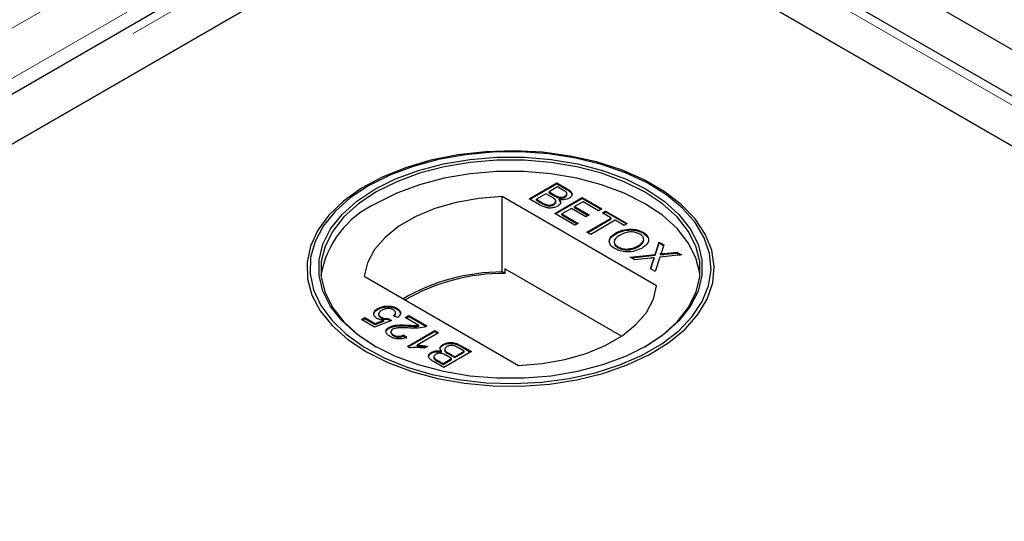
# Model space of a CAD drawing. Units: millimetres. Extents: x 472 to 7373, y 1428 to 7610.
# Drawn here: x 5564 to 5655, y 6159 to 6205 of the extents above; entities that cross this region are included whole.
import ezdxf

# ---------------------------------------------------------------- set-up
doc = ezdxf.new("R2010")
doc.units = ezdxf.units.MM
doc.header["$LTSCALE"] = 20
doc.linetypes.add('PHANTOM', pattern=[12.7, 6.35, -1.27, 1.27, -1.27, 1.27, -1.27])

msp = doc.modelspace()

# ---------------------------------------------------------------- linework, layer by layer
at = {"color": 7, "linetype": 'Continuous', "lineweight": 25}
for p, q in [((5938.325, 6039.032), (4625.228, 6797.067)), ((5608.984, 6224.062), (4956.672, 5847.49)), ((5933.918, 6037.305), (5610.41, 6224.062)), ((5609.697, 6219.874), (5000.317, 5868.086)), ((5890.273, 6057.901), (5609.697, 6219.874)), ((4965.47, 5847.97), (5609.188, 6219.581)), ((5610.206, 6219.581), (5925.119, 6037.785)), ((5611.434, 6188.297), (5613.976, 6189.764)), ((5613.976, 6189.764), (5614.928, 6189.215)), ((5613.976, 6189.683), (5613.976, 6189.764)), ((5596.614, 6189.502), (5596.41, 6189.384)), ((5611.504, 6188.256), (5613.976, 6189.683)), ((5614.041, 6189.388), (5613.259, 6188.936)), ((5613.259, 6188.936), (5613.783, 6188.634)), ((5613.259, 6188.855), (5613.259, 6188.936)), ((5613.259, 6188.855), (5613.783, 6188.552)), ((5613.976, 6189.683), (5614.928, 6189.133)), ((5614.526, 6189.108), (5614.041, 6189.388)), ((5622.985, 6189.384), (5622.781, 6189.502)), ((5623.176, 6180.293), (5608.946, 6188.508)), ((5608.946, 6181.567), (5608.946, 6188.508)), ((5612.388, 6187.746), (5611.434, 6188.297)), ((5612.966, 6188.767), (5612.086, 6188.259)), ((5612.086, 6188.259), (5612.687, 6187.912)), ((5612.086, 6188.177), (5612.086, 6188.259)), ((5612.086, 6188.177), (5612.687, 6187.83)), ((5613.526, 6188.444), (5612.966, 6188.767)), ((5613.781, 6186.942), (5616.323, 6188.409)), ((5613.851, 6186.901), (5616.323, 6188.328)), ((5613.892, 6187.989), (5613.892, 6188.092)), ((5614.119, 6188.393), (5614.119, 6188.475)), ((5614.181, 6188.172), (5614.181, 6188.253)), ((5614.72, 6188.456), (5614.72, 6188.538)), ((5614.903, 6188.677), (5614.903, 6188.779)), ((5616.388, 6188.033), (5615.606, 6187.581)), ((5616.323, 6188.409), (5618.116, 6187.374)), ((5616.323, 6188.328), (5616.323, 6188.409)), ((5616.323, 6188.328), (5618.045, 6187.334)), ((5617.823, 6187.205), (5616.388, 6188.033)), ((5612.917, 6187.712), (5612.917, 6187.793)), ((5613.699, 6187.754), (5613.699, 6187.836)), ((5615.313, 6187.412), (5614.433, 6186.904)), ((5616.649, 6186.641), (5615.313, 6187.412)), ((5615.606, 6187.581), (5616.943, 6186.81)), ((5615.606, 6187.5), (5615.606, 6187.581)), ((5615.606, 6187.5), (5616.872, 6186.769)), ((5618.116, 6187.374), (5617.823, 6187.205)), ((5618.181, 6186.998), (5618.475, 6187.167)), ((5618.996, 6186.528), (5618.181, 6186.998)), ((5618.252, 6186.957), (5618.475, 6187.086)), ((5618.475, 6187.167), (5620.463, 6186.02)), ((5618.475, 6187.086), (5618.475, 6187.167)), ((5618.475, 6187.086), (5620.392, 6185.979)), ((5615.639, 6185.869), (5613.781, 6186.942)), ((5614.433, 6186.904), (5615.932, 6186.038)), ((5614.433, 6186.822), (5614.433, 6186.904)), ((5614.433, 6186.822), (5615.861, 6185.998)), ((5616.943, 6186.81), (5616.649, 6186.641)), ((5616.747, 6185.229), (5618.996, 6186.528)), ((5616.818, 6185.188), (5618.996, 6186.446)), ((5619.355, 6186.321), (5617.105, 6185.022)), ((5618.996, 6186.446), (5618.996, 6186.528)), ((5620.17, 6185.85), (5619.355, 6186.321)), ((5615.932, 6186.038), (5615.639, 6185.869)), ((5617.105, 6185.022), (5616.747, 6185.229)), ((5620.463, 6186.02), (5620.17, 6185.85)), ((5621.931, 6185.128), (5621.931, 6185.21)), ((5619.386, 6185.053), (5619.386, 6185.135)), ((5621.931, 6185.128), (5622.354, 6184.746)), ((5623.047, 6183.172), (5623.412, 6184.317)), ((5623.412, 6184.317), (5623.844, 6184.068)), ((5623.412, 6184.236), (5623.412, 6184.317)), ((5619.614, 6183.794), (5619.614, 6183.875)), ((5621.472, 6183.886), (5621.472, 6183.968)), ((5623.047, 6183.09), (5623.412, 6184.236)), ((5623.412, 6184.236), (5623.822, 6183.999)), ((5623.844, 6184.068), (5623.644, 6183.44)), ((5623.941, 6183.268), (5625.027, 6183.385)), ((5625.027, 6183.385), (5625.465, 6183.132)), ((5625.027, 6183.303), (5625.027, 6183.385)), ((5620.739, 6182.925), (5623.047, 6183.172)), ((5621.176, 6182.672), (5620.739, 6182.925)), ((5620.858, 6182.856), (5623.047, 6183.09)), ((5622.653, 6182.83), (5621.176, 6182.672)), ((5622.621, 6181.838), (5622.9, 6182.714)), ((5622.643, 6181.826), (5622.9, 6182.633)), ((5622.947, 6182.78), (5622.947, 6182.862)), ((5623.047, 6183.09), (5623.047, 6183.172)), ((5623.478, 6182.919), (5623.053, 6181.589)), ((5625.465, 6183.132), (5623.478, 6182.919)), ((5623.533, 6183.142), (5623.533, 6183.224)), ((5623.941, 6183.186), (5625.027, 6183.303)), ((5625.027, 6183.303), (5625.346, 6183.119)), ((5609.185, 6181.429), (5608.946, 6181.567)), ((5609.185, 6181.838), (5609.185, 6181.429)), ((5619.923, 6175.639), (5609.185, 6181.838)), ((5623.053, 6181.589), (5622.621, 6181.838)), ((5596.218, 6181.16), (5610.448, 6172.945)), ((5597.461, 6178.105), (5597.461, 6178.187)), ((5598.251, 6178.337), (5598.251, 6178.419)), ((5599.205, 6178.143), (5599.205, 6178.225)), ((5595.953, 6177.166), (5596.279, 6177.355)), ((5597.159, 6176.47), (5595.953, 6177.166)), ((5596.024, 6177.125), (5596.279, 6177.273)), ((5596.279, 6177.355), (5597.219, 6176.812)), ((5596.279, 6177.273), (5596.279, 6177.355)), ((5596.279, 6177.273), (5597.219, 6176.73)), ((5598.724, 6177.072), (5597.159, 6176.47)), ((5597.219, 6176.812), (5598.007, 6177.118)), ((5597.219, 6176.73), (5598.007, 6177.036)), ((5597.532, 6177.692), (5597.532, 6177.59)), ((5597.767, 6177.317), (5597.767, 6177.399)), ((5598.007, 6177.036), (5598.007, 6177.118)), ((5598.43, 6177.279), (5598.724, 6177.072)), ((5598.43, 6177.198), (5598.43, 6177.279)), ((5598.43, 6177.198), (5598.649, 6177.043)), ((5599.278, 6177.354), (5598.919, 6177.524)), ((5599.108, 6177.716), (5599.108, 6177.818)), ((5599.995, 6177.354), (5600.321, 6177.543)), ((5601.239, 6176.636), (5599.995, 6177.354)), ((5600.066, 6177.314), (5600.321, 6177.461)), ((5600.321, 6177.543), (5601.983, 6176.583)), ((5600.321, 6177.461), (5600.321, 6177.543)), ((5600.321, 6177.461), (5601.908, 6176.545)), ((5597.219, 6176.73), (5597.219, 6176.812)), ((5598.513, 6176.38), (5598.513, 6176.461)), ((5600.191, 6174.682), (5602.733, 6176.15)), ((5600.261, 6176.575), (5600.261, 6176.656)), ((5601.239, 6176.555), (5601.239, 6176.636)), ((5602.733, 6176.15), (5603.059, 6175.962)), ((5602.733, 6176.069), (5602.733, 6176.15)), ((5598.677, 6176.057), (5598.677, 6175.955)), ((5598.894, 6175.688), (5598.894, 6175.77)), ((5599.832, 6175.755), (5600.126, 6175.548)), ((5599.832, 6175.673), (5599.832, 6175.755)), ((5599.832, 6175.673), (5600.126, 6175.466)), ((5600.261, 6174.642), (5602.733, 6176.069)), ((5603.059, 6175.962), (5601.078, 6174.818)), ((5602.733, 6176.069), (5602.988, 6175.921)), ((5600.401, 6174.561), (5600.191, 6174.682)), ((5601.078, 6174.737), (5601.078, 6174.818)), ((5602.039, 6174.696), (5601.739, 6174.522)), ((5603.472, 6174.801), (5603.472, 6174.883)), ((5603.632, 6174.437), (5603.632, 6174.335)), ((5605.439, 6174.25), (5604.837, 6174.597)), ((5605.136, 6174.763), (5606.091, 6174.212)), ((5605.136, 6174.681), (5606.02, 6174.171)), ((5602.414, 6174.078), (5602.414, 6174.16)), ((5602.621, 6173.75), (5602.621, 6173.647)), ((5602.999, 6173.4), (5603.483, 6173.121)), ((5603.343, 6174.174), (5603.343, 6174.255)), ((5603.483, 6173.121), (5604.265, 6173.572)), ((5603.483, 6173.039), (5604.265, 6173.491)), ((5606.091, 6174.212), (5603.548, 6172.744)), ((5604.265, 6173.572), (5603.741, 6173.875)), ((5603.998, 6174.065), (5604.559, 6173.742)), ((5603.998, 6173.983), (5604.559, 6173.66)), ((5604.265, 6173.491), (5604.265, 6173.572)), ((5604.559, 6173.742), (5605.439, 6174.25)), ((5604.559, 6173.66), (5605.439, 6174.168)), ((5604.559, 6173.66), (5604.559, 6173.742)), ((5605.439, 6174.168), (5605.439, 6174.25)), ((5603.548, 6172.744), (5602.596, 6173.294)), ((5602.999, 6173.319), (5603.483, 6173.039)), ((5603.483, 6173.039), (5603.483, 6173.121))]:
    msp.add_line(p, q, dxfattribs=at)
at = {"color": 8, "linetype": 'PHANTOM', "lineweight": 18}
for p, q in [((5603.171, 6226.808), (4952.95, 5851.444)), ((5605.499, 6223.517), (4953.965, 5847.394)), ((4958.968, 5847.97), (5609.188, 6223.334)), ((5610.206, 6223.334), (5931.622, 6037.785)), ((5614.928, 6189.133), (5614.928, 6189.215)), ((5612.687, 6187.83), (5612.687, 6187.912)), ((5613.783, 6188.552), (5613.783, 6188.634)), ((5622.9, 6182.633), (5622.9, 6182.714)), ((5623.941, 6183.186), (5623.941, 6183.268)), ((5605.136, 6174.681), (5605.136, 6174.763)), ((5602.999, 6173.319), (5602.999, 6173.4)), ((5603.998, 6173.983), (5603.998, 6174.065))]:
    msp.add_line(p, q, dxfattribs=at)
at = {"color": 7, "linetype": 'Continuous', "lineweight": 25, "flags": 128}
for points in [[(5596.412, 6174.2), (5598.39, 6173.208), (5600.588, 6172.383), (5602.964, 6171.744), (5605.471, 6171.302), (5608.06, 6171.065), (5610.68, 6171.038), (5613.282, 6171.223), (5615.814, 6171.614), (5618.227, 6172.206), (5620.474, 6172.985), (5622.511, 6173.937), (5624.299, 6175.044), (5625.802, 6176.284), (5626.992, 6177.632), (5627.845, 6179.063), (5628.346, 6180.548), (5628.483, 6182.059), (5628.254, 6183.567), (5627.665, 6185.041), (5626.725, 6186.454), (5625.455, 6187.777), (5623.877, 6188.986), (5622.024, 6190.056), (5619.93, 6190.966), (5617.638, 6191.7), (5615.19, 6192.242), (5612.636, 6192.583), (5610.025, 6192.715), (5607.407, 6192.635), (5604.834, 6192.347), (5602.356, 6191.854), (5600.02, 6191.167), (5597.873, 6190.299), (5595.956, 6189.267), (5594.307, 6188.091), (5592.956, 6186.794), (5591.932, 6185.401), (5591.254, 6183.94), (5590.934, 6182.438), (5590.98, 6180.925), (5591.39, 6179.43), (5592.157, 6177.983), (5593.264, 6176.611), (5594.692, 6175.342), (5596.412, 6174.2)], [(5596.616, 6189.503), (5594.922, 6188.379), (5593.517, 6187.129), (5592.426, 6185.779), (5591.671, 6184.354), (5591.268, 6182.882), (5591.222, 6181.393), (5591.537, 6179.914), (5592.205, 6178.475), (5593.214, 6177.103), (5594.543, 6175.826), (5596.167, 6174.668), (5598.055, 6173.652), (5600.169, 6172.797), (5602.469, 6172.121), (5604.909, 6171.636), (5607.443, 6171.351), (5610.02, 6171.273), (5612.591, 6171.403), (5615.106, 6171.738), (5617.516, 6172.272), (5619.773, 6172.995), (5621.834, 6173.891), (5623.659, 6174.945), (5625.213, 6176.135), (5626.464, 6177.438), (5627.389, 6178.829), (5627.969, 6180.281), (5628.194, 6181.765), (5628.059, 6183.253), (5627.567, 6184.716), (5626.727, 6186.125), (5625.555, 6187.452), (5624.074, 6188.673), (5622.314, 6189.762), (5620.308, 6190.7), (5618.096, 6191.467), (5615.72, 6192.05), (5613.227, 6192.435), (5610.665, 6192.617), (5608.085, 6192.591), (5605.536, 6192.358), (5603.067, 6191.922), (5600.728, 6191.292), (5598.564, 6190.481), (5596.616, 6189.503)], [(5597.181, 6189.177), (5599.09, 6190.131), (5601.214, 6190.92), (5603.512, 6191.525), (5605.935, 6191.936), (5608.434, 6192.144), (5610.96, 6192.144), (5613.46, 6191.936), (5615.883, 6191.525), (5618.18, 6190.92), (5620.304, 6190.131), (5622.213, 6189.177), (5623.867, 6188.075), (5625.232, 6186.849), (5626.281, 6185.522), (5626.993, 6184.124), (5627.352, 6182.681), (5627.352, 6181.223), (5626.993, 6179.78), (5626.281, 6178.381), (5625.232, 6177.055), (5623.867, 6175.828), (5622.213, 6174.726), (5620.304, 6173.772), (5618.18, 6172.983), (5615.883, 6172.378), (5613.46, 6171.967), (5610.96, 6171.76), (5608.434, 6171.76), (5605.935, 6171.967), (5603.512, 6172.378), (5601.214, 6172.983), (5599.09, 6173.772), (5597.181, 6174.726), (5595.528, 6175.828), (5594.162, 6177.055), (5593.113, 6178.381), (5592.402, 6179.78), (5592.042, 6181.223), (5592.042, 6182.681), (5592.402, 6184.124), (5593.113, 6185.522), (5594.162, 6186.849), (5595.528, 6188.075), (5597.181, 6189.177)], [(5622.074, 6174.646), (5623.707, 6175.734), (5625.057, 6176.947), (5626.094, 6178.258), (5626.797, 6179.641), (5627.153, 6181.068), (5627.153, 6182.509), (5626.797, 6183.936), (5626.094, 6185.319), (5625.057, 6186.63), (5623.707, 6187.842), (5622.072, 6188.932), (5620.184, 6189.876), (5618.084, 6190.655), (5615.813, 6191.254), (5613.417, 6191.66), (5610.946, 6191.865), (5608.449, 6191.865), (5605.977, 6191.66), (5603.582, 6191.254), (5601.31, 6190.655), (5599.21, 6189.876), (5597.323, 6188.932)], [(5627.173, 6181.258), (5627.153, 6181.447), (5626.797, 6182.874), (5626.094, 6184.257), (5625.057, 6185.568), (5623.707, 6186.781), (5622.072, 6187.87), (5620.184, 6188.814), (5618.084, 6189.594), (5615.813, 6190.192), (5613.417, 6190.598), (5610.946, 6190.804), (5608.449, 6190.804), (5605.977, 6190.598), (5603.582, 6190.192), (5601.31, 6189.594), (5599.21, 6188.814), (5597.323, 6187.87)], [(5597.323, 6188.932), (5595.688, 6187.842), (5594.338, 6186.63), (5593.301, 6185.319), (5592.597, 6183.936), (5592.242, 6182.509), (5592.242, 6181.068), (5592.597, 6179.641), (5593.301, 6178.258), (5594.338, 6176.947), (5595.688, 6175.734), (5597.321, 6174.646)], [(5608.946, 6188.508), (5606.78, 6188.336), (5604.69, 6187.964), (5602.731, 6187.403), (5600.956, 6186.666), (5599.409, 6185.773), (5598.133, 6184.748), (5597.16, 6183.617), (5596.516, 6182.411), (5596.218, 6181.16)], [(5610.448, 6172.945), (5612.615, 6173.118), (5614.705, 6173.489), (5616.663, 6174.051), (5618.439, 6174.788), (5619.985, 6175.68), (5621.261, 6176.706), (5622.234, 6177.836), (5622.878, 6179.043), (5623.176, 6180.293)]]:
    msp.add_lwpolyline(points, dxfattribs=at)
at = {"color": 7, "linetype": 'Continuous', "lineweight": 25}
for centre, radius, start, end in [((5601.021, 6179.743), 8.929, 114.46715, 170.23559), ((5609.047, 6163.095), 18.472, 90.31321, 120.0205), ((5609.176, 6162.902), 18.528, 89.97176, 119.75015)]:
    msp.add_arc(centre, radius, start, end, dxfattribs=at)
for points, knots in [([(5614.72, 6188.538), (5614.782, 6188.582), (5614.874, 6188.648), (5614.912, 6188.761), (5614.86, 6188.929), (5614.674, 6189.029), (5614.526, 6189.108)], [0, 0, 0, 0, 0.249557, 0.375044, 0.500252, 1, 1, 1, 1]), ([(5614.928, 6189.215), (5615.037, 6189.147), (5615.255, 6189.014), (5615.409, 6188.763), (5615.339, 6188.522), (5615.186, 6188.406), (5615.11, 6188.349)], [0, 0, 0, 0, 0.281148, 0.55999, 0.780106, 1, 1, 1, 1]), ([(5614.928, 6189.133), (5615.035, 6189.066), (5615.248, 6188.933), (5615.409, 6188.711), (5615.356, 6188.582), (5615.34, 6188.543)], [0, 0, 0, 0, 0.412314, 0.821246, 1, 1, 1, 1]), ([(5612.687, 6187.912), (5612.728, 6187.888), (5612.8, 6187.846), (5612.881, 6187.809), (5612.917, 6187.793)], [0, 0, 0, 0, 0.560229, 1, 1, 1, 1]), ([(5613.699, 6187.836), (5613.764, 6187.882), (5613.861, 6187.952), (5613.9, 6188.069), (5613.861, 6188.247), (5613.675, 6188.356), (5613.526, 6188.444)], [0, 0, 0, 0, 0.249826, 0.375523, 0.501182, 1, 1, 1, 1]), ([(5613.699, 6187.754), (5613.762, 6187.8), (5613.856, 6187.87), (5613.898, 6187.963), (5613.89, 6187.996), (5613.889, 6187.999)], [0, 0, 0, 0, 0.637247, 0.95787, 1, 1, 1, 1]), ([(5613.783, 6188.634), (5613.841, 6188.6), (5613.944, 6188.541), (5614.065, 6188.495), (5614.119, 6188.475)], [0, 0, 0, 0, 0.560424, 1, 1, 1, 1]), ([(5613.783, 6188.552), (5613.841, 6188.519), (5613.944, 6188.459), (5614.065, 6188.413), (5614.119, 6188.393)], [0, 0, 0, 0, 0.560424, 1, 1, 1, 1]), ([(5614.181, 6188.253), (5614.229, 6188.195), (5614.322, 6188.079), (5614.32, 6187.896), (5614.225, 6187.739), (5614.11, 6187.664), (5614.053, 6187.626)], [0, 0, 0, 0, 0.280189, 0.559632, 0.779718, 1, 1, 1, 1]), ([(5614.119, 6188.475), (5614.176, 6188.461), (5614.29, 6188.433), (5614.519, 6188.443), (5614.644, 6188.502), (5614.72, 6188.538)], [0, 0, 0, 0, 0.280839, 0.561069, 1, 1, 1, 1]), ([(5614.119, 6188.393), (5614.176, 6188.379), (5614.29, 6188.351), (5614.519, 6188.361), (5614.644, 6188.42), (5614.72, 6188.456)], [0, 0, 0, 0, 0.280839, 0.561069, 1, 1, 1, 1]), ([(5615.11, 6188.349), (5615.037, 6188.315), (5614.892, 6188.248), (5614.559, 6188.198), (5614.325, 6188.232), (5614.181, 6188.253)], [0, 0, 0, 0, 0.280362, 0.560822, 1, 1, 1, 1]), ([(5614.181, 6188.172), (5614.233, 6188.114), (5614.312, 6188.025), (5614.303, 6187.927), (5614.299, 6187.893)], [0, 0, 0, 0, 0.654846, 1, 1, 1, 1]), ([(5614.72, 6188.456), (5614.779, 6188.5), (5614.868, 6188.566), (5614.911, 6188.654), (5614.902, 6188.685), (5614.901, 6188.687)], [0, 0, 0, 0, 0.644027, 0.967868, 1, 1, 1, 1]), ([(5614.053, 6187.626), (5613.961, 6187.582), (5613.777, 6187.494), (5613.427, 6187.435), (5612.9, 6187.472), (5612.599, 6187.633), (5612.388, 6187.746)], [0, 0, 0, 0, 0.187085, 0.374256, 0.560774, 1, 1, 1, 1]), ([(5612.687, 6187.83), (5612.728, 6187.806), (5612.8, 6187.764), (5612.881, 6187.728), (5612.917, 6187.712)], [0, 0, 0, 0, 0.560229, 1, 1, 1, 1]), ([(5612.917, 6187.793), (5612.987, 6187.769), (5613.126, 6187.72), (5613.36, 6187.719), (5613.556, 6187.762), (5613.651, 6187.811), (5613.699, 6187.836)], [0, 0, 0, 0, 0.28027, 0.559012, 0.779424, 1, 1, 1, 1]), ([(5612.917, 6187.712), (5612.987, 6187.687), (5613.126, 6187.639), (5613.36, 6187.638), (5613.556, 6187.681), (5613.651, 6187.729), (5613.699, 6187.754)], [0, 0, 0, 0, 0.28027, 0.559012, 0.779424, 1, 1, 1, 1]), ([(5619.386, 6185.135), (5619.589, 6185.238), (5619.995, 6185.443), (5620.754, 6185.538), (5621.446, 6185.448), (5621.769, 6185.289), (5621.931, 6185.21)], [0, 0, 0, 0, 0.280568, 0.559585, 0.779562, 1, 1, 1, 1]), ([(5619.386, 6185.053), (5619.589, 6185.156), (5619.995, 6185.361), (5620.754, 6185.457), (5621.446, 6185.366), (5621.769, 6185.207), (5621.931, 6185.128)], [0, 0, 0, 0, 0.280568, 0.559585, 0.779562, 1, 1, 1, 1]), ([(5621.64, 6185.039), (5621.536, 6185.089), (5621.329, 6185.19), (5620.931, 6185.254), (5620.332, 6185.233), (5619.984, 6185.052), (5619.741, 6184.925)], [0, 0, 0, 0, 0.187242, 0.374444, 0.56124, 1, 1, 1, 1]), ([(5621.931, 6185.21), (5622.097, 6185.089), (5622.427, 6184.848), (5622.478, 6184.403), (5622.238, 6184.03), (5621.965, 6183.85), (5621.828, 6183.759)], [0, 0, 0, 0, 0.279603, 0.558585, 0.779083, 1, 1, 1, 1]), ([(5619.322, 6183.705), (5619.16, 6183.823), (5618.835, 6184.06), (5618.775, 6184.495), (5618.993, 6184.864), (5619.255, 6185.044), (5619.386, 6185.135)], [0, 0, 0, 0, 0.279596, 0.558778, 0.779311, 1, 1, 1, 1]), ([(5618.836, 6184.404), (5618.833, 6184.415), (5618.807, 6184.543), (5619.011, 6184.783), (5619.261, 6184.963), (5619.386, 6185.053)], [0, 0, 0, 0, 0.04814, 0.523902, 1, 1, 1, 1]), ([(5619.741, 6184.925), (5619.613, 6184.842), (5619.359, 6184.675), (5619.232, 6184.365), (5619.324, 6184.078), (5619.517, 6183.943), (5619.614, 6183.875)], [0, 0, 0, 0, 0.280662, 0.559889, 0.779857, 1, 1, 1, 1]), ([(5621.472, 6183.968), (5621.602, 6184.053), (5621.861, 6184.223), (5622.022, 6184.535), (5621.933, 6184.831), (5621.738, 6184.97), (5621.64, 6185.039)], [0, 0, 0, 0, 0.280787, 0.56008, 0.779943, 1, 1, 1, 1]), ([(5621.472, 6183.886), (5621.599, 6183.971), (5621.852, 6184.14), (5622.023, 6184.407), (5621.961, 6184.554), (5621.946, 6184.592)], [0, 0, 0, 0, 0.428257, 0.854234, 1, 1, 1, 1]), ([(5619.302, 6184.164), (5619.314, 6184.11), (5619.346, 6183.969), (5619.512, 6183.86), (5619.614, 6183.794)], [0, 0, 0, 0, 0.383953, 1, 1, 1, 1]), ([(5621.828, 6183.759), (5621.625, 6183.661), (5621.222, 6183.465), (5620.474, 6183.375), (5619.803, 6183.477), (5619.482, 6183.629), (5619.322, 6183.705)], [0, 0, 0, 0, 0.280356, 0.55951, 0.779649, 1, 1, 1, 1]), ([(5619.614, 6183.875), (5619.771, 6183.805), (5620.086, 6183.665), (5620.665, 6183.666), (5621.129, 6183.787), (5621.358, 6183.908), (5621.472, 6183.968)], [0, 0, 0, 0, 0.279104, 0.5582, 0.778804, 1, 1, 1, 1]), ([(5619.614, 6183.794), (5619.771, 6183.723), (5620.086, 6183.583), (5620.665, 6183.584), (5621.129, 6183.706), (5621.358, 6183.826), (5621.472, 6183.886)], [0, 0, 0, 0, 0.279104, 0.5582, 0.778804, 1, 1, 1, 1]), ([(5623.644, 6183.44), (5623.629, 6183.399), (5623.608, 6183.341), (5623.578, 6183.267), (5623.548, 6183.238), (5623.533, 6183.224)], [0, 0, 0, 0, 0.561301, 0.781831, 1, 1, 1, 1]), ([(5622.947, 6182.862), (5622.892, 6182.856), (5622.794, 6182.846), (5622.696, 6182.835), (5622.653, 6182.83)], [0, 0, 0, 0, 0.560083, 1, 1, 1, 1]), ([(5622.9, 6182.714), (5622.909, 6182.742), (5622.924, 6182.791), (5622.94, 6182.84), (5622.947, 6182.862)], [0, 0, 0, 0, 0.559969, 1, 1, 1, 1]), ([(5622.9, 6182.633), (5622.909, 6182.66), (5622.924, 6182.709), (5622.94, 6182.759), (5622.947, 6182.78)], [0, 0, 0, 0, 0.559969, 1, 1, 1, 1]), ([(5623.533, 6183.224), (5623.609, 6183.232), (5623.745, 6183.247), (5623.881, 6183.261), (5623.941, 6183.268)], [0, 0, 0, 0, 0.559957, 1, 1, 1, 1]), ([(5623.533, 6183.142), (5623.609, 6183.151), (5623.745, 6183.165), (5623.881, 6183.18), (5623.941, 6183.186)], [0, 0, 0, 0, 0.559957, 1, 1, 1, 1]), ([(5597.384, 6177.281), (5597.283, 6177.357), (5597.08, 6177.509), (5597.066, 6177.786), (5597.204, 6178.019), (5597.375, 6178.131), (5597.461, 6178.187)], [0, 0, 0, 0, 0.279179, 0.55875, 0.779157, 1, 1, 1, 1]), ([(5597.12, 6177.516), (5597.102, 6177.585), (5597.066, 6177.727), (5597.208, 6177.937), (5597.376, 6178.049), (5597.461, 6178.105)], [0, 0, 0, 0, 0.314523, 0.656922, 1, 1, 1, 1]), ([(5597.461, 6178.187), (5597.59, 6178.252), (5597.822, 6178.367), (5598.12, 6178.403), (5598.251, 6178.419)], [0, 0, 0, 0, 0.559736, 1, 1, 1, 1]), ([(5597.461, 6178.105), (5597.59, 6178.17), (5597.822, 6178.285), (5598.12, 6178.321), (5598.251, 6178.337)], [0, 0, 0, 0, 0.559736, 1, 1, 1, 1]), ([(5597.806, 6178.01), (5597.731, 6177.961), (5597.582, 6177.863), (5597.504, 6177.679), (5597.59, 6177.514), (5597.708, 6177.437), (5597.767, 6177.399)], [0, 0, 0, 0, 0.280664, 0.559606, 0.779308, 1, 1, 1, 1]), ([(5598.91, 6178.056), (5598.818, 6178.1), (5598.634, 6178.186), (5598.289, 6178.185), (5598.011, 6178.117), (5597.875, 6178.046), (5597.806, 6178.01)], [0, 0, 0, 0, 0.279513, 0.558284, 0.778898, 1, 1, 1, 1]), ([(5598.251, 6178.419), (5598.453, 6178.419), (5598.814, 6178.418), (5599.085, 6178.284), (5599.205, 6178.225)], [0, 0, 0, 0, 0.558423, 1, 1, 1, 1]), ([(5598.251, 6178.337), (5598.453, 6178.337), (5598.814, 6178.337), (5599.085, 6178.202), (5599.205, 6178.143)], [0, 0, 0, 0, 0.558423, 1, 1, 1, 1]), ([(5598.919, 6177.524), (5598.972, 6177.57), (5599.078, 6177.662), (5599.129, 6177.818), (5599.058, 6177.958), (5598.959, 6178.024), (5598.91, 6178.056)], [0, 0, 0, 0, 0.2807, 0.55991, 0.779592, 1, 1, 1, 1]), ([(5599.205, 6178.225), (5599.307, 6178.155), (5599.511, 6178.016), (5599.584, 6177.758), (5599.495, 6177.528), (5599.35, 6177.412), (5599.278, 6177.354)], [0, 0, 0, 0, 0.2800532, 0.5592668, 0.7794088, 1, 1, 1, 1]), ([(5599.205, 6178.143), (5599.315, 6178.074), (5599.481, 6177.971), (5599.507, 6177.835), (5599.515, 6177.789)], [0, 0, 0, 0, 0.6643537, 1, 1, 1, 1]), ([(5598.007, 6177.118), (5597.877, 6177.131), (5597.644, 6177.156), (5597.463, 6177.243), (5597.384, 6177.281)], [0, 0, 0, 0, 0.559897, 1, 1, 1, 1]), ([(5597.538, 6177.599), (5597.536, 6177.594), (5597.513, 6177.54), (5597.599, 6177.431), (5597.711, 6177.355), (5597.767, 6177.317)], [0, 0, 0, 0, 0.047187, 0.522522, 1, 1, 1, 1]), ([(5597.767, 6177.399), (5597.818, 6177.372), (5597.919, 6177.32), (5598.148, 6177.264), (5598.323, 6177.273), (5598.43, 6177.279)], [0, 0, 0, 0, 0.280927, 0.56118, 1, 1, 1, 1]), ([(5597.767, 6177.317), (5597.818, 6177.291), (5597.919, 6177.238), (5598.148, 6177.182), (5598.323, 6177.192), (5598.43, 6177.198)], [0, 0, 0, 0, 0.280927, 0.56118, 1, 1, 1, 1]), ([(5598.974, 6177.498), (5599.007, 6177.526), (5599.086, 6177.595), (5599.096, 6177.678), (5599.101, 6177.727)], [0, 0, 0, 0, 0.412575, 1, 1, 1, 1]), ([(5598.266, 6175.885), (5598.248, 6175.924), (5598.196, 6176.03), (5598.281, 6176.216), (5598.436, 6176.325), (5598.513, 6176.38)], [0, 0, 0, 0, 0.219631, 0.60969, 1, 1, 1, 1]), ([(5598.593, 6175.604), (5598.49, 6175.673), (5598.284, 6175.81), (5598.195, 6176.064), (5598.276, 6176.297), (5598.434, 6176.406), (5598.513, 6176.461)], [0, 0, 0, 0, 0.280494, 0.55966, 0.779759, 1, 1, 1, 1]), ([(5598.513, 6176.461), (5598.652, 6176.521), (5598.93, 6176.642), (5599.555, 6176.687), (5599.993, 6176.668), (5600.261, 6176.656)], [0, 0, 0, 0, 0.278749, 0.55884, 1, 1, 1, 1]), ([(5598.513, 6176.38), (5598.652, 6176.44), (5598.93, 6176.56), (5599.555, 6176.605), (5599.993, 6176.586), (5600.261, 6176.575)], [0, 0, 0, 0, 0.278749, 0.55884, 1, 1, 1, 1]), ([(5598.842, 6176.275), (5598.786, 6176.232), (5598.673, 6176.147), (5598.668, 6175.993), (5598.75, 6175.863), (5598.846, 6175.801), (5598.894, 6175.77)], [0, 0, 0, 0, 0.2790896, 0.558591, 0.7790779, 1, 1, 1, 1]), ([(5600.412, 6176.392), (5600.111, 6176.406), (5599.691, 6176.425), (5599.139, 6176.394), (5598.941, 6176.315), (5598.842, 6176.275)], [0, 0, 0, 0, 0.56129, 0.781384, 1, 1, 1, 1]), ([(5600.261, 6176.656), (5600.372, 6176.65), (5600.554, 6176.64), (5600.808, 6176.628), (5601.025, 6176.62), (5601.167, 6176.631), (5601.239, 6176.636)], [0, 0, 0, 0, 0.340033, 0.560047, 0.780048, 1, 1, 1, 1]), ([(5600.261, 6176.575), (5600.372, 6176.568), (5600.554, 6176.558), (5600.808, 6176.546), (5601.025, 6176.538), (5601.167, 6176.549), (5601.239, 6176.555)], [0, 0, 0, 0, 0.340033, 0.560047, 0.780048, 1, 1, 1, 1]), ([(5601.723, 6176.472), (5601.484, 6176.428), (5601.055, 6176.349), (5600.609, 6176.379), (5600.412, 6176.392)], [0, 0, 0, 0, 0.558377, 1, 1, 1, 1]), ([(5601.983, 6176.583), (5601.939, 6176.559), (5601.861, 6176.515), (5601.765, 6176.485), (5601.723, 6176.472)], [0, 0, 0, 0, 0.559934, 1, 1, 1, 1]), ([(5600.126, 6175.548), (5599.994, 6175.494), (5599.731, 6175.385), (5599.264, 6175.368), (5598.875, 6175.459), (5598.688, 6175.556), (5598.593, 6175.604)], [0, 0, 0, 0, 0.280268, 0.558874, 0.779127, 1, 1, 1, 1]), ([(5598.692, 6175.965), (5598.688, 6175.944), (5598.676, 6175.881), (5598.754, 6175.782), (5598.847, 6175.719), (5598.894, 6175.688)], [0, 0, 0, 0, 0.201493, 0.600353, 1, 1, 1, 1]), ([(5598.894, 6175.77), (5598.97, 6175.732), (5599.12, 6175.657), (5599.403, 6175.625), (5599.655, 6175.667), (5599.773, 6175.726), (5599.832, 6175.755)], [0, 0, 0, 0, 0.280429, 0.559463, 0.779354, 1, 1, 1, 1]), ([(5598.894, 6175.688), (5598.97, 6175.651), (5599.12, 6175.576), (5599.403, 6175.544), (5599.655, 6175.585), (5599.773, 6175.644), (5599.832, 6175.673)], [0, 0, 0, 0, 0.280429, 0.559463, 0.779354, 1, 1, 1, 1]), ([(5601.739, 6174.522), (5601.491, 6174.562), (5601.048, 6174.633), (5600.598, 6174.583), (5600.401, 6174.561)], [0, 0, 0, 0, 0.560418, 1, 1, 1, 1]), ([(5601.078, 6174.818), (5601.263, 6174.808), (5601.592, 6174.791), (5601.903, 6174.725), (5602.039, 6174.696)], [0, 0, 0, 0, 0.55973, 1, 1, 1, 1]), ([(5601.078, 6174.737), (5601.263, 6174.727), (5601.556, 6174.713), (5601.831, 6174.655), (5601.933, 6174.634)], [0, 0, 0, 0, 0.631438, 1, 1, 1, 1]), ([(5602.414, 6174.16), (5602.487, 6174.193), (5602.633, 6174.261), (5602.965, 6174.311), (5603.2, 6174.276), (5603.343, 6174.255)], [0, 0, 0, 0, 0.28036, 0.560874, 1, 1, 1, 1]), ([(5603.343, 6174.255), (5603.296, 6174.313), (5603.202, 6174.43), (5603.204, 6174.612), (5603.3, 6174.769), (5603.414, 6174.845), (5603.472, 6174.883)], [0, 0, 0, 0, 0.2801976, 0.5596327, 0.7797037, 1, 1, 1, 1]), ([(5603.225, 6174.452), (5603.222, 6174.482), (5603.214, 6174.562), (5603.303, 6174.688), (5603.415, 6174.763), (5603.472, 6174.801)], [0, 0, 0, 0, 0.230308, 0.614957, 1, 1, 1, 1]), ([(5603.472, 6174.883), (5603.564, 6174.927), (5603.747, 6175.014), (5604.098, 6175.074), (5604.625, 6175.036), (5604.925, 6174.876), (5605.136, 6174.763)], [0, 0, 0, 0, 0.1871, 0.374269, 0.560811, 1, 1, 1, 1]), ([(5603.472, 6174.801), (5603.564, 6174.845), (5603.747, 6174.933), (5604.098, 6174.992), (5604.625, 6174.955), (5604.925, 6174.794), (5605.136, 6174.681)], [0, 0, 0, 0, 0.1871, 0.374269, 0.560811, 1, 1, 1, 1]), ([(5603.825, 6174.673), (5603.76, 6174.627), (5603.663, 6174.557), (5603.624, 6174.439), (5603.663, 6174.261), (5603.849, 6174.152), (5603.998, 6174.065)], [0, 0, 0, 0, 0.249809, 0.375558, 0.501167, 1, 1, 1, 1]), ([(5603.635, 6174.346), (5603.638, 6174.32), (5603.656, 6174.177), (5603.844, 6174.07), (5603.998, 6173.983)], [0, 0, 0, 0, 0.179501, 1, 1, 1, 1]), ([(5604.607, 6174.715), (5604.538, 6174.74), (5604.398, 6174.788), (5604.165, 6174.789), (5603.968, 6174.746), (5603.873, 6174.697), (5603.825, 6174.673)], [0, 0, 0, 0, 0.280272, 0.558966, 0.77938, 1, 1, 1, 1]), ([(5604.837, 6174.597), (5604.796, 6174.62), (5604.724, 6174.662), (5604.643, 6174.699), (5604.607, 6174.715)], [0, 0, 0, 0, 0.5600349, 1, 1, 1, 1]), ([(5602.596, 6173.294), (5602.487, 6173.361), (5602.269, 6173.495), (5602.115, 6173.745), (5602.185, 6173.987), (5602.338, 6174.102), (5602.414, 6174.16)], [0, 0, 0, 0, 0.281178, 0.559992, 0.78011, 1, 1, 1, 1]), ([(5602.185, 6173.802), (5602.191, 6173.835), (5602.211, 6173.939), (5602.331, 6174.021), (5602.414, 6174.078)], [0, 0, 0, 0, 0.308773, 1, 1, 1, 1]), ([(5602.414, 6174.078), (5602.487, 6174.112), (5602.633, 6174.179), (5602.965, 6174.229), (5603.2, 6174.195), (5603.343, 6174.174)], [0, 0, 0, 0, 0.28036, 0.560874, 1, 1, 1, 1]), ([(5602.805, 6173.971), (5602.743, 6173.927), (5602.65, 6173.86), (5602.612, 6173.748), (5602.664, 6173.579), (5602.85, 6173.48), (5602.999, 6173.4)], [0, 0, 0, 0, 0.249549, 0.375024, 0.500269, 1, 1, 1, 1]), ([(5602.623, 6173.658), (5602.628, 6173.633), (5602.655, 6173.495), (5602.844, 6173.398), (5602.999, 6173.319)], [0, 0, 0, 0, 0.184167, 1, 1, 1, 1]), ([(5603.405, 6174.034), (5603.349, 6174.048), (5603.235, 6174.076), (5603.005, 6174.065), (5602.881, 6174.007), (5602.805, 6173.971)], [0, 0, 0, 0, 0.280868, 0.561068, 1, 1, 1, 1]), ([(5603.741, 6173.875), (5603.683, 6173.908), (5603.58, 6173.967), (5603.459, 6174.014), (5603.405, 6174.034)], [0, 0, 0, 0, 0.560348, 1, 1, 1, 1])]:
    msp.add_open_spline(points, degree=3, knots=knots, dxfattribs=at)

doc.saveas('drawing.dxf')
